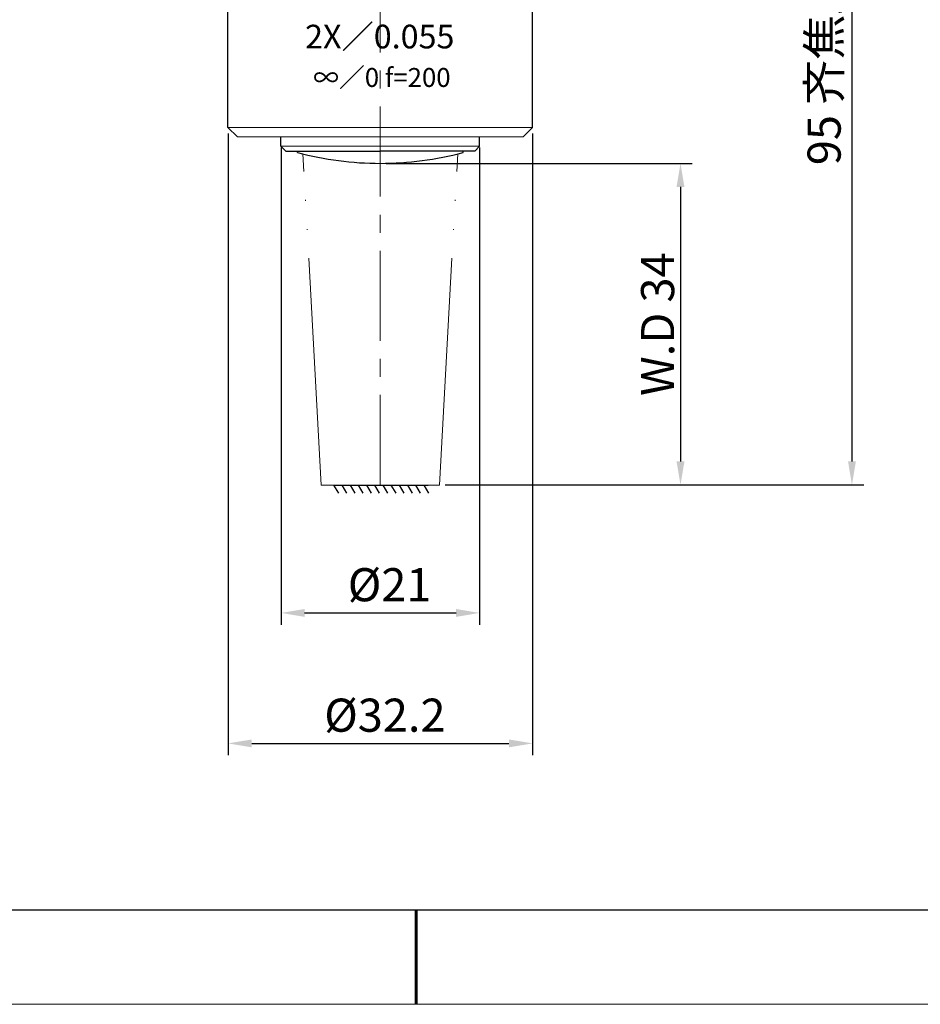
# Model space of a CAD drawing. Units: millimetres. Extents: x 2549 to 2846, y 1861 to 2071.
# Drawn here: x 2656 to 2751, y 1861 to 1965 of the extents above; entities that cross this region are included whole.
import ezdxf

# ---------------------------------------------------------------- set-up
doc = ezdxf.new("R2010")
doc.units = ezdxf.units.MM
doc.header["$PDSIZE"] = -5
doc.linetypes.add('ACAD_ISO05W100', pattern=[33, 24, -3, 0, -3, 0, -3])
doc.linetypes.add('CENTER', pattern=[50.8, 31.75, -6.35, 6.35, -6.35])
doc.layers.get('Defpoints').update_dxf_attribs({"lineweight": 18})
for name, color, linetype, lineweight in [('1', 7, 'Continuous', 18), ('1轮廓实线层', 7, 'Continuous', 18), ('6文字层', 3, 'Continuous', 18), ('中心线', 1, 'CENTER', 13), ('光线', 4, 'ACAD_ISO05W100', 13), ('尺寸线', 3, 'Continuous', 13), ('粗实线层', 7, 'Continuous', 25), ('细实线层', 7, 'Continuous', 18), ('轮廓线', 250, 'Continuous', 30)]:
    doc.layers.add(name, color=color, linetype=linetype, lineweight=lineweight)
doc.styles.get("Standard").update_dxf_attribs({"font": 'calibri.ttf'})
doc.dimstyles.new('1', dxfattribs={"dimtxt": 3.5, "dimasz": 2.5, "dimexe": 1.25, "dimexo": 0.625, "dimtad": 1, "dimdsep": 46, "dimtxsty": 'Standard', "dimcen": 2.5, "dimdle": 5, "dimclrd": 4, "dimclre": 4, "dimclrt": 3, "dimadec": 0, "dimazin": 0, "dimtfac": 1, "dimtmove": 0, "dimatfit": 3, "dimfxl": 1, "dimtolj": 1, "dimarcsym": 0})

# ---------------------------------------------------------------- blocks, each defined once
blk = doc.blocks.new('$CAXA_FRAME_13B17AC1$')
at = {"layer": '粗实线层'}
blk.add_line((-138.5, -95), (138.5, -95), dxfattribs=at)
at = {"layer": '粗实线层', "lineweight": 60}
blk.add_line((0, -105), (0, -95), dxfattribs=at)
at = {"layer": '细实线层'}
blk.add_line((-148.5, -105), (148.5, -105), dxfattribs=at)
blk = doc.blocks.new('*X3')
at = {"layer": 'Defpoints', "color": 0, "transparency": 16777216}
for p in [(2694.01, 1949.91), (2700.26, 1915.91), (2725.74, 1915.91)]:
    blk.add_point(p, dxfattribs=at)
at = {"layer": '尺寸线', "color": 4, "linetype": 'Continuous', "lineweight": -2, "transparency": 16777216}
for p, q in [((2694.63, 1949.91), (2726.99, 1949.91)), ((2725.74, 1947.41), (2725.74, 1918.41)), ((2700.88, 1915.91), (2726.99, 1915.91))]:
    blk.add_line(p, q, dxfattribs=at)
at = {"layer": '尺寸线', "color": 4, "transparency": 16777216}
for points in [[(2725.32, 1947.41), (2726.16, 1947.41), (2725.74, 1949.91)], [(2725.32, 1918.41), (2726.16, 1918.41), (2725.74, 1915.91)]]:
    blk.add_solid(points, dxfattribs=at)
at = {"layer": '尺寸线', "color": 3, "transparency": 16777216, "insert": (2723.32, 1932.91), "char_height": 3.5, "width": 32.0069, "attachment_point": 5, "rotation": 90}
blk.add_mtext('\\A1;W.D 34', dxfattribs=at)
blk = doc.blocks.new('*X4')
at = {"layer": 'Defpoints', "color": 0, "transparency": 16777216}
for p in [(2708.01, 2010.91), (2700.26, 1915.91), (2743.86, 1915.91)]:
    blk.add_point(p, dxfattribs=at)
at = {"layer": '尺寸线', "color": 4, "linetype": 'Continuous', "lineweight": -2, "transparency": 16777216}
for p, q in [((2708.63, 2010.91), (2745.11, 2010.91)), ((2743.86, 2008.41), (2743.86, 1918.41)), ((2700.88, 1915.91), (2745.11, 1915.91))]:
    blk.add_line(p, q, dxfattribs=at)
at = {"layer": '尺寸线', "color": 4, "transparency": 16777216}
for points in [[(2743.45, 2008.41), (2744.28, 2008.41), (2743.86, 2010.91)], [(2743.45, 1918.41), (2744.28, 1918.41), (2743.86, 1915.91)]]:
    blk.add_solid(points, dxfattribs=at)
at = {"layer": '尺寸线', "color": 3, "transparency": 16777216, "insert": (2740.92, 1962.45), "char_height": 3.5, "width": 51.7477, "attachment_point": 5, "rotation": 90}
blk.add_mtext('\\A1;95 齐焦距离', dxfattribs=at)
blk = doc.blocks.new('*X5')
at = {"layer": 'Defpoints', "color": 0, "transparency": 16777216}
for p in [(2677.91, 1953.71), (2710.11, 1953.71), (2710.11, 1888.6)]:
    blk.add_point(p, dxfattribs=at)
at = {"layer": '尺寸线', "color": 4, "linetype": 'Continuous', "lineweight": -2, "transparency": 16777216}
for p, q in [((2677.91, 1953.08), (2677.91, 1887.35)), ((2710.11, 1953.08), (2710.11, 1887.35)), ((2680.41, 1888.6), (2707.61, 1888.6))]:
    blk.add_line(p, q, dxfattribs=at)
at = {"layer": '尺寸线', "color": 4, "transparency": 16777216}
for points in [[(2680.41, 1889.01), (2680.41, 1888.18), (2677.91, 1888.6)], [(2707.61, 1889.01), (2707.61, 1888.18), (2710.11, 1888.6)]]:
    blk.add_solid(points, dxfattribs=at)
at = {"layer": '尺寸线', "color": 3, "transparency": 16777216, "insert": (2694.49, 1891.58), "char_height": 3.5, "width": 25.7271, "attachment_point": 5}
blk.add_mtext('\\A1;%%C32.2', dxfattribs=at)
blk = doc.blocks.new('*X7')
at = {"layer": 'Defpoints', "color": 0, "transparency": 16777216}
for p in [(2683.51, 1952.21), (2704.51, 1952.21), (2704.51, 1902.39)]:
    blk.add_point(p, dxfattribs=at)
at = {"layer": '尺寸线', "color": 4, "linetype": 'Continuous', "lineweight": -2, "transparency": 16777216}
for p, q in [((2683.51, 1951.58), (2683.51, 1901.14)), ((2704.51, 1951.58), (2704.51, 1901.14)), ((2686.01, 1902.39), (2702.01, 1902.39))]:
    blk.add_line(p, q, dxfattribs=at)
at = {"layer": '尺寸线', "color": 4, "transparency": 16777216}
for points in [[(2686.01, 1902.8), (2686.01, 1901.97), (2683.51, 1902.39)], [(2702.01, 1902.8), (2702.01, 1901.97), (2704.51, 1902.39)]]:
    blk.add_solid(points, dxfattribs=at)
at = {"layer": '尺寸线', "color": 3, "transparency": 16777216, "insert": (2694.99, 1905.37), "char_height": 3.5, "width": 16.2942, "attachment_point": 5}
blk.add_mtext('\\A1;%%C21', dxfattribs=at)

msp = doc.modelspace()

# ---------------------------------------------------------------- linework, layer by layer
at = {"layer": '1', "color": 7}
msp.add_line((2700.257, 1915.908), (2687.757, 1915.908), dxfattribs=at)
at = {"layer": '1轮廓实线层'}
for p, q in [((2678.907, 1952.708), (2677.907, 1953.708)), ((2677.907, 1953.708), (2694.007, 1953.708)), ((2710.107, 1953.708), (2694.007, 1953.708)), ((2709.107, 1952.708), (2710.107, 1953.708)), ((2694.007, 1952.708), (2678.907, 1952.708)), ((2694.007, 1952.708), (2709.107, 1952.708)), ((2683.507, 1951.708), (2694.007, 1951.708)), ((2704.507, 1951.708), (2694.007, 1951.708)), ((2696.291, 1871.019), (2836.291, 1871.019))]:
    msp.add_line(p, q, dxfattribs=at)
at = {"layer": '1轮廓实线层', "lineweight": 30}
for p, q in [((2683.507, 1951.708), (2684.007, 1951.208)), ((2704.507, 1951.708), (2704.007, 1951.208))]:
    msp.add_line(p, q, dxfattribs=at)
at = {"layer": '1轮廓实线层', "linetype": 'Continuous', "lineweight": 30}
for p in [(2684.007, 1951.208), (2704.007, 1951.208)]:
    msp.add_line(p, (2694.007, 1951.208), dxfattribs=at)
at = {"layer": '6文字层', "color": 0}
msp.add_line((2704.255, 1871.019), (2584.255, 1871.019), dxfattribs=at)
at = {"layer": '中心线', "ltscale": 0.3}
msp.add_line((2694.007, 1915.908), (2694.007, 2015.908), dxfattribs=at)
at = {"layer": '光线'}
for p, q in [((2687.757, 1915.908), (2685.829, 1950.907)), ((2700.257, 1915.908), (2702.185, 1950.907))]:
    msp.add_line(p, q, dxfattribs=at)
at = {"layer": '轮廓线', "color": 7}
for p, q in [((2677.907, 1953.708), (2677.907, 1973.908)), ((2710.107, 1953.708), (2710.107, 1973.908)), ((2683.507, 1951.708), (2683.507, 1952.708)), ((2704.507, 1951.708), (2704.507, 1952.708)), ((2685.257, 1951.054), (2685.257, 1951.208)), ((2702.757, 1951.054), (2702.757, 1951.208)), ((2689.072, 1915.908), (2699.067, 1915.908)), ((2689.072, 1915.908), (2689.572, 1915.041)), ((2689.938, 1915.908), (2690.438, 1915.041)), ((2690.804, 1915.908), (2691.304, 1915.041)), ((2691.67, 1915.908), (2692.17, 1915.041)), ((2692.536, 1915.908), (2693.036, 1915.041)), ((2693.402, 1915.908), (2693.902, 1915.041)), ((2694.268, 1915.908), (2694.768, 1915.041)), ((2695.134, 1915.908), (2695.634, 1915.041)), ((2696, 1915.908), (2696.5, 1915.041)), ((2696.866, 1915.908), (2697.366, 1915.041)), ((2697.732, 1915.908), (2698.232, 1915.041)), ((2698.598, 1915.908), (2699.098, 1915.041))]:
    msp.add_line(p, q, dxfattribs=at)
at = {"layer": '轮廓线'}
for p, q in [((2683.507, 1952.708), (2683.507, 1952.704)), ((2704.507, 1952.708), (2704.507, 1952.704))]:
    msp.add_line(p, q, dxfattribs=at)
at = {"layer": '轮廓线', "color": 7}
for start, end in [(255.06897, 270), (270, 284.93103)]:
    msp.add_arc((2694.007, 1983.868), 33.96, start, end, dxfattribs=at)

# ---------------------------------------------------------------- block references
at = {"layer": '粗实线层'}
msp.add_blockref('$CAXA_FRAME_13B17AC1$', (2697.791, 1966.019), dxfattribs=at)

# ---------------------------------------------------------------- texts
at = {"layer": '细实线层', "color": 0, "attachment_point": 3}
for s, insert, char_height, width in [('{\\fSimHei|b0|i0|c0|p34;2X／0.055}', (2701.837, 1964.559), 2.5, 57.24196), ('{\\fSimHei|b0|i0|c0|p34;∞／0 f=200}', (2701.437, 1959.986), 2, 26.07954)]:
    msp.add_mtext(s, dxfattribs=dict(at, insert=insert, char_height=char_height, width=width))

# ---------------------------------------------------------------- dimensions: what is measured, and where the dimension line sits
at = {"layer": '尺寸线'}
for base, p1, override, picture, middle in [((2743.863, 1915.908), (2708.007, 2010.908), {"dimpost": ' 齐焦距离', "dimsah": 1, "dimtzin": 8}, '*X4', (2743.863, 1962.455)), ((2725.74, 1915.908), (2694.007, 1949.908), {"dimpost": 'W.D <>', "dimsah": 1, "dimtzin": 8}, '*X3', (2725.74, 1932.908))]:
    dim = msp.add_linear_dim(base=base, p1=p1, p2=(2700.257, 1915.908), angle=90, dimstyle='1', override=override, dxfattribs=at)
    dim.commit()
    dim.dimension.update_dxf_attribs({"geometry": picture, "text_midpoint": middle, "dimtype": 160})
for base, p1, p2, picture, middle in [((2710.107, 1888.598), (2677.907, 1953.708), (2710.107, 1953.708), '*X5', (2694.493, 1888.598)), ((2704.507, 1902.386), (2683.507, 1952.208), (2704.507, 1952.208), '*X7', (2694.986, 1902.386))]:
    dim = msp.add_linear_dim(base=base, p1=p1, p2=p2, dimstyle='1', override={"dimpost": '%%C<>', "dimsah": 1, "dimtzin": 8}, dxfattribs=at)
    dim.commit()
    dim.dimension.update_dxf_attribs({"geometry": picture, "text_midpoint": middle, "dimtype": 160})

doc.saveas('drawing.dxf')
